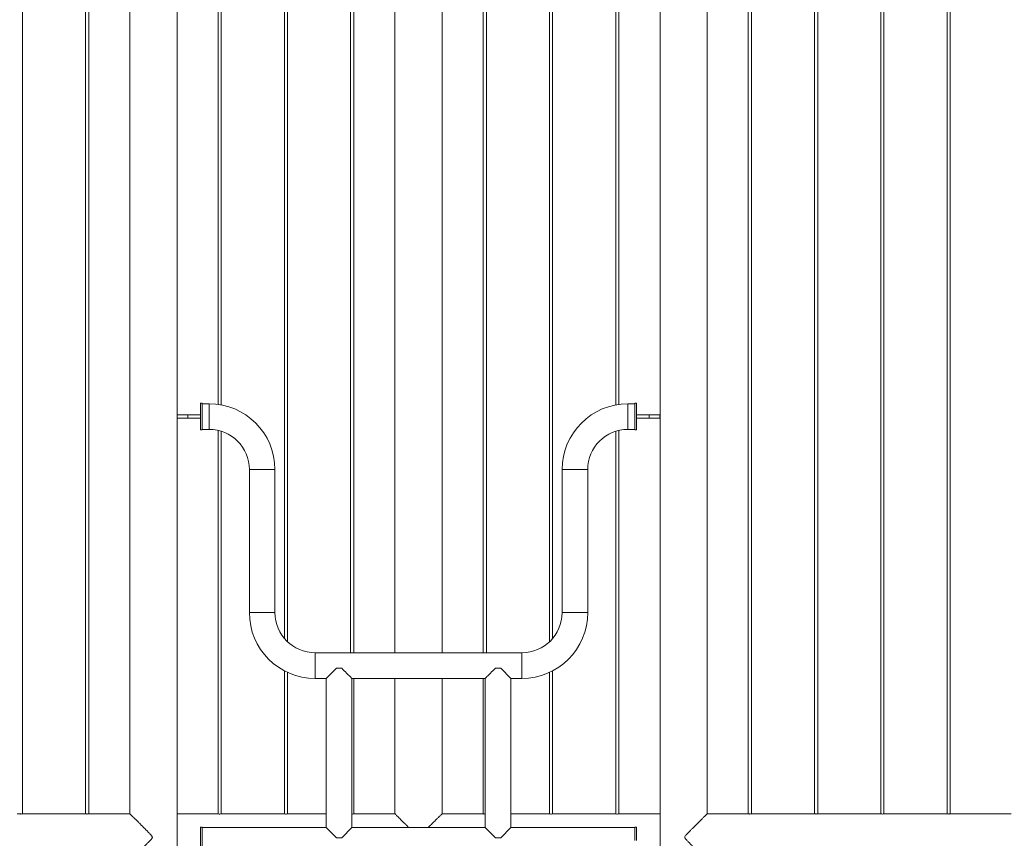
# Model space of a CAD drawing. Units: millimetres. Extents: x 0 to 42, y 0 to 29.8.
# Drawn here: x 20 to 21.9, y 8.4 to 9.9 of the extents above; entities that cross this region are included whole.
import ezdxf

# ---------------------------------------------------------------- set-up
doc = ezdxf.new("R2010")
doc.units = ezdxf.units.MM

msp = doc.modelspace()

# ---------------------------------------------------------------- linework, layer by layer
at = {"color": 7, "linetype": 'Continuous', "lineweight": 0}
for p, q in [((20.29567, 8.05572), (20.29567, 12.22572)), ((21.20677, 12.22572), (21.20677, 8.05572)), ((20.00422, 8.40172), (20.00422, 12.13717)), ((20.12312, 12.13672), (20.12312, 8.40173)), ((20.12322, 12.13717), (20.12322, 8.40172)), ((20.12922, 8.40172), (20.12922, 12.13717)), ((20.20677, 12.13627), (20.20677, 8.40217)), ((20.37312, 12.13672), (20.37312, 9.17471)), ((20.37912, 9.17374), (20.37912, 12.13672)), ((20.49812, 12.13672), (20.49812, 8.73296)), ((20.50412, 8.72659), (20.50412, 12.13672)), ((20.62312, 12.13672), (20.62312, 8.70587)), ((20.62912, 8.70587), (20.62912, 12.13672)), ((20.70677, 12.13627), (20.70677, 8.70587)), ((20.79567, 8.70587), (20.79567, 12.13627)), ((20.87312, 12.13672), (20.87312, 8.70587)), ((20.87912, 8.70587), (20.87912, 12.13672)), ((20.99812, 12.13672), (20.99812, 8.72641)), ((21.00412, 8.73272), (21.00412, 12.13672)), ((21.12312, 12.13672), (21.12312, 9.1737)), ((21.12912, 9.17469), (21.12912, 12.13672)), ((21.29567, 8.40217), (21.29567, 12.13627)), ((21.37312, 12.13671), (21.37312, 8.40173)), ((21.37322, 12.13672), (21.37322, 8.40172)), ((21.37922, 8.40172), (21.37922, 12.13673)), ((21.49812, 12.13671), (21.49812, 8.40173)), ((21.49822, 12.13672), (21.49822, 8.40172)), ((21.50422, 8.40172), (21.50422, 12.13673)), ((21.62312, 12.13671), (21.62312, 8.40173)), ((21.62322, 12.13672), (21.62322, 8.40172)), ((21.62922, 8.40172), (21.62922, 12.13673)), ((21.74812, 12.13671), (21.74812, 8.40173)), ((21.74822, 12.13672), (21.74822, 8.40172)), ((21.75422, 8.40172), (21.75422, 12.13673)), ((20.34322, 9.17672), (20.34022, 9.17672)), ((20.34022, 9.17672), (20.34022, 9.12672)), ((20.34322, 9.17672), (20.34322, 9.12672)), ((20.35622, 9.17587), (20.34322, 9.17587)), ((21.15922, 9.17587), (21.14622, 9.17587)), ((21.16222, 9.17672), (21.15922, 9.17672)), ((21.15922, 9.15172), (21.15922, 9.17672)), ((21.16222, 9.15172), (21.16222, 9.17672)), ((20.29622, 9.15472), (20.29622, 9.14872)), ((20.29622, 9.15472), (20.31622, 9.15472)), ((20.29622, 9.14872), (20.31622, 9.14872)), ((20.31622, 9.15472), (20.31622, 9.14872)), ((20.31622, 9.15472), (20.34022, 9.15472)), ((20.31622, 9.14872), (20.34022, 9.14872)), ((21.15922, 9.12672), (21.15922, 9.15172)), ((21.16222, 9.15472), (21.18622, 9.15472)), ((21.16222, 9.12672), (21.16222, 9.15172)), ((21.16222, 9.14872), (21.18622, 9.14872)), ((21.18622, 9.15472), (21.18622, 9.14872)), ((21.18622, 9.15472), (21.20622, 9.15472)), ((21.18622, 9.14872), (21.20622, 9.14872)), ((21.20622, 9.14872), (21.20622, 9.15472)), ((20.34022, 9.12672), (20.34322, 9.12672)), ((20.34322, 9.12757), (20.35622, 9.12757)), ((20.37312, 9.12566), (20.37312, 8.40171)), ((20.37912, 8.40172), (20.37912, 9.12403)), ((21.12312, 9.12397), (21.12312, 8.40171)), ((21.12912, 8.40172), (21.12912, 9.12562)), ((21.14622, 9.12757), (21.15922, 9.12757)), ((21.15922, 9.12672), (21.16222, 9.12672)), ((20.43207, 9.05172), (20.43207, 8.78172)), ((20.48037, 8.78172), (20.48037, 9.05172)), ((21.02207, 9.05172), (21.02207, 8.78172)), ((21.07037, 8.78172), (21.07037, 9.05172)), ((20.94622, 8.70587), (20.55622, 8.70587)), ((20.59622, 8.67672), (20.57707, 8.65757)), ((20.60622, 8.67672), (20.59622, 8.67672)), ((20.90622, 8.67672), (20.89622, 8.67672)), ((20.92537, 8.65757), (20.90622, 8.67672)), ((20.49812, 8.672), (20.49812, 8.40171)), ((20.50412, 8.40172), (20.50412, 8.66903)), ((20.55622, 8.65757), (20.57707, 8.65757)), ((20.57707, 8.65757), (20.57707, 8.37587)), ((20.62537, 8.37587), (20.62537, 8.65757)), ((20.62537, 8.65757), (20.87707, 8.65757)), ((20.62912, 8.40172), (20.62912, 8.65757)), ((20.70677, 8.65757), (20.70677, 8.40217)), ((20.79567, 8.40217), (20.79567, 8.65757)), ((20.87312, 8.65757), (20.87312, 8.40171)), ((20.87707, 8.65757), (20.87707, 8.37587)), ((20.92537, 8.37587), (20.92537, 8.65757)), ((20.92537, 8.65757), (20.94622, 8.65757)), ((20.99812, 8.66894), (20.99812, 8.40171)), ((21.00412, 8.40172), (21.00412, 8.6719)), ((20.11918, 8.40217), (20.00819, 8.40217)), ((20.20677, 8.40217), (20.13319, 8.40217)), ((20.36916, 8.40217), (20.29567, 8.40217)), ((20.49416, 8.40217), (20.38316, 8.40217)), ((20.57707, 8.40217), (20.50816, 8.40217)), ((20.70671, 8.40217), (20.63316, 8.40217)), ((20.86916, 8.40217), (20.79567, 8.40217)), ((20.99416, 8.40217), (20.92537, 8.40217)), ((21.11916, 8.40217), (21.00816, 8.40217)), ((21.20677, 8.40217), (21.13316, 8.40217)), ((21.36918, 8.40217), (21.29567, 8.40217)), ((21.49418, 8.40217), (21.38319, 8.40217)), ((21.61918, 8.40217), (21.50819, 8.40217)), ((21.74418, 8.40217), (21.63319, 8.40217)), ((21.86918, 8.40217), (21.75819, 8.40217)), ((20.34322, 8.37672), (20.34022, 8.37672)), ((20.34022, 8.37672), (20.34022, 8.32672)), ((20.34322, 8.37672), (20.34322, 8.32672)), ((21.16222, 8.37672), (21.15922, 8.37672)), ((21.15922, 8.35172), (21.15922, 8.37672)), ((21.16222, 8.35172), (21.16222, 8.37672)), ((20.57707, 8.37587), (20.34322, 8.37587)), ((20.57707, 8.37587), (20.59622, 8.35672)), ((20.60622, 8.35672), (20.62537, 8.37587)), ((20.87707, 8.37587), (20.62537, 8.37587)), ((20.87707, 8.37587), (20.89622, 8.35672)), ((20.90622, 8.35672), (20.92537, 8.37587)), ((21.15922, 8.37587), (20.92537, 8.37587)), ((20.59622, 8.35672), (20.60622, 8.35672)), ((20.89622, 8.35672), (20.90622, 8.35672))]:
    msp.add_line(p, q, dxfattribs=at)
at = {"color": 8, "linetype": 'Continuous', "lineweight": 0}
for p, q in [((20.35622, 9.17587), (20.35622, 9.12757)), ((21.14622, 9.17587), (21.14622, 9.12757)), ((20.48037, 9.05172), (20.43207, 9.05172)), ((21.02207, 9.05172), (21.07037, 9.05172)), ((20.48037, 8.78172), (20.43207, 8.78172)), ((21.02207, 8.78172), (21.07037, 8.78172)), ((20.55622, 8.70587), (20.55622, 8.65757)), ((20.94622, 8.70587), (20.94622, 8.65757))]:
    msp.add_line(p, q, dxfattribs=at)
at = {"color": 7, "linetype": 'Continuous', "lineweight": 0, "flags": 128}
for points in [[(20.62537, 8.65757), (20.62524, 8.6577), (20.62485, 8.6581), (20.62419, 8.65875), (20.62328, 8.65966), (20.62213, 8.66081), (20.62076, 8.66219), (20.61916, 8.66378), (20.61737, 8.66557), (20.61541, 8.66754), (20.61328, 8.66966), (20.61103, 8.67191), (20.60867, 8.67428), (20.60622, 8.67672)], [(20.89622, 8.67672), (20.89378, 8.67428), (20.89142, 8.67191), (20.88916, 8.66966), (20.88704, 8.66754), (20.88507, 8.66557), (20.88328, 8.66378), (20.88169, 8.66219), (20.88031, 8.66081), (20.87916, 8.65966), (20.87826, 8.65875), (20.8776, 8.6581), (20.87721, 8.6577), (20.87707, 8.65757)]]:
    msp.add_lwpolyline(points, dxfattribs=at)
at = {"color": 7, "linetype": 'Continuous', "lineweight": 0}
for centre, radius, start, end in [((20.35622, 9.05172), 0.12415, 0, 90), ((21.14622, 9.05172), 0.12415, 90, 180), ((20.35622, 9.05172), 0.07585, 0, 90), ((21.14622, 9.05172), 0.07585, 90, 180), ((20.55622, 8.78172), 0.12415, 180, 270), ((20.55622, 8.78172), 0.07585, 180, 270), ((20.94622, 8.78172), 0.07585, 270, 0), ((20.94622, 8.78172), 0.12415, 270, 0)]:
    msp.add_arc(centre, radius, start, end, dxfattribs=at)
for points, knots in [([(19.99418, 8.40217), (19.99425, 8.40216), (19.99439, 8.40213), (19.99556, 8.40196), (19.99731, 8.40177), (19.99931, 8.40163), (20.00067, 8.40161), (20.00122, 8.40161)], [0, 0, 0, 0, 0.2065454, 0.4187096, 0.6330915, 0.8487428, 1, 1, 1, 1]), ([(20.00122, 8.40161), (20.00201, 8.40162), (20.00358, 8.40165), (20.00569, 8.40182), (20.00727, 8.40202), (20.00818, 8.40216), (20.00819, 8.40216), (20.00819, 8.40216)], [0, 0, 0, 0, 0.2129936, 0.4259325, 0.6405427, 0.8562975, 1, 1, 1, 1]), ([(20.11918, 8.40217), (20.11925, 8.40216), (20.11939, 8.40213), (20.12056, 8.40196), (20.12231, 8.40177), (20.12431, 8.40163), (20.12567, 8.40161), (20.12622, 8.40161)], [0, 0, 0, 0, 0.2065454, 0.4187096, 0.6330915, 0.8487428, 1, 1, 1, 1]), ([(20.12622, 8.40161), (20.12701, 8.40162), (20.12858, 8.40165), (20.13069, 8.40182), (20.13227, 8.40202), (20.13318, 8.40216), (20.13319, 8.40216), (20.13319, 8.40216)], [0, 0, 0, 0, 0.2129936, 0.4259325, 0.6405427, 0.8562975, 1, 1, 1, 1]), ([(20.2072, 8.31375), (20.20728, 8.31383), (20.20763, 8.31418), (20.20859, 8.31514), (20.21058, 8.31713), (20.21348, 8.32004), (20.21691, 8.32347), (20.22025, 8.32682), (20.22333, 8.3299), (20.22657, 8.33316), (20.23002, 8.33662), (20.23362, 8.34024), (20.23737, 8.34403), (20.2412, 8.3479), (20.24454, 8.35135), (20.24708, 8.35412), (20.24851, 8.35586), (20.24908, 8.35712), (20.24915, 8.35795), (20.24879, 8.35915), (20.24715, 8.3613), (20.24435, 8.36429), (20.2405, 8.36824), (20.23635, 8.37245), (20.2319, 8.37693), (20.22752, 8.38133), (20.22296, 8.38591), (20.21916, 8.38971), (20.21612, 8.39276), (20.2136, 8.39528), (20.21102, 8.39787), (20.20882, 8.40007), (20.20742, 8.40147), (20.20675, 8.40215), (20.20679, 8.4021), (20.20681, 8.40209)], [0, 0, 0, 0, 0.00964647, 0.04252307, 0.07617555, 0.12196743, 0.16907448, 0.20064442, 0.23222255, 0.26467532, 0.29713339, 0.33121443, 0.36529892, 0.40002711, 0.43475425, 0.45546433, 0.4705027, 0.47645285, 0.48108385, 0.48570447, 0.49940352, 0.53093263, 0.56265867, 0.60315074, 0.64363876, 0.68534315, 0.72703465, 0.77855287, 0.80491406, 0.83126795, 0.87183588, 0.91344301, 0.94752534, 0.98256063, 1, 1, 1, 1]), ([(20.36916, 8.40216), (20.36914, 8.40216), (20.36904, 8.40218), (20.36967, 8.40207), (20.371, 8.4019), (20.37296, 8.4017), (20.37527, 8.40159), (20.37767, 8.40161), (20.37988, 8.40175), (20.38171, 8.40195), (20.38282, 8.40211), (20.3833, 8.40219), (20.38317, 8.40217), (20.38316, 8.40217)], [0, 0, 0, 0, 0.0351064, 0.1410735, 0.2474872, 0.3550644, 0.4627336, 0.5692363, 0.675145, 0.7819606, 0.8897475, 0.9970913, 1, 1, 1, 1]), ([(20.49416, 8.40216), (20.49414, 8.40216), (20.49404, 8.40218), (20.49467, 8.40207), (20.496, 8.4019), (20.49796, 8.4017), (20.50027, 8.40159), (20.50267, 8.40161), (20.50488, 8.40175), (20.50671, 8.40195), (20.50782, 8.40211), (20.5083, 8.40219), (20.50817, 8.40217), (20.50816, 8.40217)], [0, 0, 0, 0, 0.03510636, 0.14107345, 0.24748712, 0.35506435, 0.46273349, 0.56923544, 0.67514482, 0.7819603, 0.88974752, 0.99709116, 1, 1, 1, 1]), ([(20.62537, 8.40162), (20.62614, 8.40161), (20.62769, 8.40161), (20.62988, 8.40175), (20.63171, 8.40195), (20.63282, 8.40211), (20.6333, 8.40219), (20.63317, 8.40217), (20.63316, 8.40217)], [0, 0, 0, 0, 0.1930407, 0.3914428, 0.5915423, 0.793462, 0.9945509, 1, 1, 1, 1]), ([(20.73285, 8.37587), (20.7327, 8.37603), (20.731, 8.37774), (20.72786, 8.38089), (20.72319, 8.38558), (20.71933, 8.38944), (20.71625, 8.39253), (20.71369, 8.3951), (20.71106, 8.39773), (20.70882, 8.39997), (20.70737, 8.40142), (20.70666, 8.40213), (20.7067, 8.4021), (20.70671, 8.40209)], [0, 0, 0, 0, 0.0116507, 0.1279723, 0.2442602, 0.3863568, 0.4590575, 0.5317464, 0.6434083, 0.7579193, 0.8514251, 0.9475303, 1, 1, 1, 1]), ([(20.79554, 8.40209), (20.79556, 8.4021), (20.79561, 8.40215), (20.79496, 8.4015), (20.79369, 8.40023), (20.79166, 8.39821), (20.78873, 8.39526), (20.78526, 8.39179), (20.78188, 8.3884), (20.77877, 8.38529), (20.77549, 8.38199), (20.77235, 8.37884), (20.77029, 8.37677), (20.7694, 8.37587)], [0, 0, 0, 0, 0.04559588, 0.14186349, 0.23189714, 0.32404362, 0.45005885, 0.57968406, 0.66663304, 0.75360055, 0.84297819, 0.93236882, 1, 1, 1, 1]), ([(20.86916, 8.40216), (20.86914, 8.40216), (20.86904, 8.40218), (20.86967, 8.40208), (20.871, 8.40189), (20.87296, 8.40171), (20.87509, 8.40159), (20.87648, 8.40162), (20.87707, 8.40163)], [0, 0, 0, 0, 0.0646204, 0.2596739, 0.4555508, 0.6535682, 0.8517558, 1, 1, 1, 1]), ([(20.99416, 8.40216), (20.99414, 8.40216), (20.99404, 8.40218), (20.99467, 8.40207), (20.996, 8.4019), (20.99796, 8.4017), (21.00027, 8.40159), (21.00267, 8.40161), (21.00488, 8.40175), (21.00671, 8.40195), (21.00782, 8.40211), (21.0083, 8.40219), (21.00817, 8.40217), (21.00816, 8.40217)], [0, 0, 0, 0, 0.0351063, 0.1410733, 0.2474874, 0.3550642, 0.4627334, 0.5692361, 0.6751449, 0.7819605, 0.8897474, 0.9970913, 1, 1, 1, 1]), ([(21.11916, 8.40216), (21.11914, 8.40216), (21.11904, 8.40218), (21.11967, 8.40207), (21.121, 8.4019), (21.12296, 8.4017), (21.12527, 8.40159), (21.12767, 8.40161), (21.12988, 8.40175), (21.13171, 8.40195), (21.13282, 8.40211), (21.1333, 8.40219), (21.13317, 8.40217), (21.13316, 8.40217)], [0, 0, 0, 0, 0.0351064, 0.1410735, 0.2474872, 0.3550644, 0.4627336, 0.5692363, 0.675145, 0.7819606, 0.8897475, 0.9970913, 1, 1, 1, 1]), ([(21.29564, 8.40209), (21.29566, 8.40211), (21.29572, 8.40217), (21.2951, 8.40155), (21.29386, 8.40031), (21.29187, 8.39831), (21.28897, 8.3954), (21.28554, 8.39197), (21.2822, 8.38862), (21.27912, 8.38554), (21.27588, 8.38228), (21.27243, 8.37882), (21.26883, 8.3752), (21.26508, 8.37141), (21.26125, 8.36754), (21.25791, 8.36409), (21.25536, 8.36132), (21.25394, 8.35958), (21.25336, 8.35832), (21.2533, 8.35749), (21.25365, 8.35629), (21.2553, 8.35413), (21.2581, 8.35115), (21.26195, 8.3472), (21.2661, 8.34299), (21.27055, 8.3385), (21.27492, 8.33411), (21.27949, 8.32953), (21.28329, 8.32572), (21.28632, 8.32268), (21.28884, 8.32016), (21.29144, 8.31756), (21.2934, 8.3156), (21.29463, 8.31437), (21.29504, 8.31396), (21.29525, 8.31375)], [0, 0, 0, 0, 0.0150249, 0.050315, 0.083191, 0.1168428, 0.1626338, 0.2097399, 0.2413092, 0.2728868, 0.3053389, 0.3377964, 0.3718767, 0.4059605, 0.4406881, 0.4754146, 0.4961242, 0.5111622, 0.5171124, 0.5217433, 0.5263638, 0.5400626, 0.5715911, 0.6033165, 0.6438078, 0.684295, 0.7259986, 0.7676893, 0.8192066, 0.8455672, 0.8719206, 0.9124878, 0.9540941, 0.976914, 1, 1, 1, 1]), ([(21.36918, 8.40217), (21.36925, 8.40216), (21.36939, 8.40213), (21.37056, 8.40196), (21.37231, 8.40177), (21.37431, 8.40163), (21.37567, 8.40161), (21.37622, 8.40161)], [0, 0, 0, 0, 0.2065454, 0.4187096, 0.6330915, 0.8487428, 1, 1, 1, 1]), ([(21.37622, 8.40161), (21.37701, 8.40162), (21.37858, 8.40165), (21.38069, 8.40182), (21.38227, 8.40202), (21.38318, 8.40216), (21.38319, 8.40216), (21.38319, 8.40216)], [0, 0, 0, 0, 0.2129936, 0.4259325, 0.6405427, 0.8562975, 1, 1, 1, 1]), ([(21.49418, 8.40217), (21.49425, 8.40216), (21.49439, 8.40213), (21.49556, 8.40196), (21.49731, 8.40177), (21.49931, 8.40163), (21.50067, 8.40161), (21.50122, 8.40161)], [0, 0, 0, 0, 0.2065454, 0.4187096, 0.6330915, 0.8487428, 1, 1, 1, 1]), ([(21.50122, 8.40161), (21.50201, 8.40162), (21.50358, 8.40165), (21.50569, 8.40182), (21.50727, 8.40202), (21.50818, 8.40216), (21.50819, 8.40216), (21.50819, 8.40216)], [0, 0, 0, 0, 0.2129936, 0.4259325, 0.6405427, 0.8562975, 1, 1, 1, 1]), ([(21.61918, 8.40217), (21.61925, 8.40216), (21.61939, 8.40213), (21.62056, 8.40196), (21.62231, 8.40177), (21.62431, 8.40163), (21.62567, 8.40161), (21.62622, 8.40161)], [0, 0, 0, 0, 0.2065454, 0.4187096, 0.6330915, 0.8487428, 1, 1, 1, 1]), ([(21.62622, 8.40161), (21.62701, 8.40162), (21.62858, 8.40165), (21.63069, 8.40182), (21.63227, 8.40202), (21.63318, 8.40216), (21.63319, 8.40216), (21.63319, 8.40216)], [0, 0, 0, 0, 0.2129936, 0.4259325, 0.6405427, 0.8562975, 1, 1, 1, 1]), ([(21.74418, 8.40217), (21.74425, 8.40216), (21.74439, 8.40213), (21.74556, 8.40196), (21.74731, 8.40177), (21.74931, 8.40163), (21.75067, 8.40161), (21.75122, 8.40161)], [0, 0, 0, 0, 0.2065454, 0.4187096, 0.6330915, 0.8487428, 1, 1, 1, 1]), ([(21.75122, 8.40161), (21.75201, 8.40162), (21.75358, 8.40165), (21.75569, 8.40182), (21.75727, 8.40202), (21.75818, 8.40216), (21.75819, 8.40216), (21.75819, 8.40216)], [0, 0, 0, 0, 0.2129981, 0.4259315, 0.6405444, 0.8562983, 1, 1, 1, 1])]:
    msp.add_open_spline(points, degree=3, knots=knots, dxfattribs=at)

doc.saveas('drawing.dxf')
